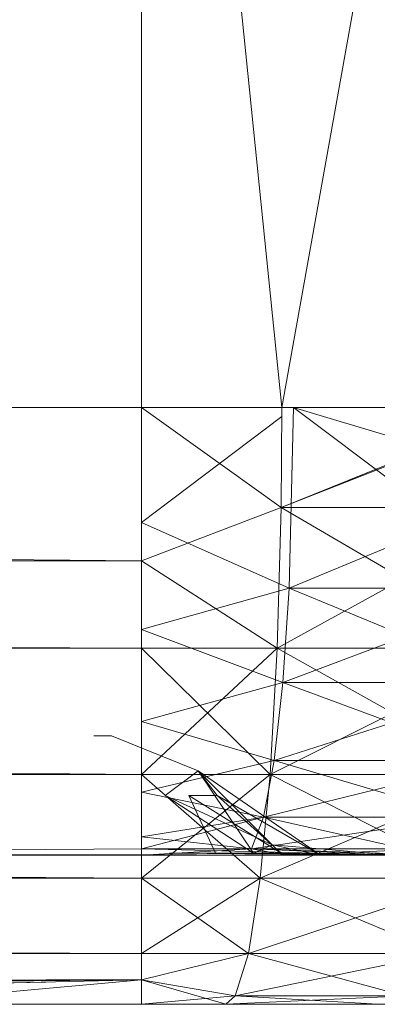
# Model space of a CAD drawing. Units: inches. Extents: x 1098 to 7818, y -2111 to 2641.
# Drawn here: x 6480 to 6486, y 363 to 381 of the extents above; entities that cross this region are included whole.
import ezdxf

# ---------------------------------------------------------------- set-up
doc = ezdxf.new("R2010")
doc.units = ezdxf.units.IN
doc.header["$MEASUREMENT"] = 0

msp = doc.modelspace()

# ---------------------------------------------------------------- linework, layer by layer
at = {"lineweight": 9}
for p, q in [((6482.175, 399.175), (6482.175, 374.055)), ((6482.175, 399.175), (6484.745, 374.055)), ((6489.243, 399.175), (6484.745, 374.055)), ((6400.186, 374.055), (6482.175, 374.055)), ((6482.175, 374.055), (6484.745, 374.055)), ((6482.175, 374.055), (6482.175, 371.25)), ((6482.175, 374.055), (6484.73, 372.225)), ((6482.175, 374.055), (6484.73, 372.225)), ((6489.24, 374.055), (6484.73, 372.225)), ((6484.745, 374.055), (6484.73, 372.225)), ((6484.745, 374.055), (6484.73, 372.225)), ((6484.745, 374.055), (6484.73, 372.225)), ((6484.745, 374.055), (6484.73, 372.225)), ((6489.24, 374.055), (6484.745, 374.055)), ((6484.957, 374.055), (6484.879, 370.751)), ((6484.957, 374.055), (6484.879, 370.751)), ((6484.957, 374.055), (6484.879, 370.751)), ((6484.957, 374.055), (6484.879, 370.751)), ((6484.957, 374.055), (6489.356, 370.751)), ((6484.957, 374.055), (6489.53, 372.683)), ((6484.957, 374.055), (6489.356, 370.751)), ((6484.957, 374.055), (6489.53, 372.683)), ((6484.745, 373.894), (6482.175, 371.951)), ((6484.745, 373.894), (6482.175, 371.951)), ((6484.745, 373.894), (6482.175, 371.951)), ((6484.745, 373.894), (6482.175, 371.951)), ((6488.519, 373.762), (6484.73, 372.225)), ((6488.519, 373.716), (6484.73, 372.225)), ((6488.519, 373.716), (6484.73, 372.225)), ((6484.879, 370.751), (6489.53, 372.683)), ((6484.879, 370.751), (6489.53, 372.683)), ((6482.175, 371.25), (6484.73, 372.225)), ((6482.175, 371.25), (6484.73, 372.225)), ((6482.175, 371.25), (6484.73, 372.225)), ((6482.175, 371.25), (6484.73, 372.225)), ((6484.657, 369.65), (6484.73, 372.225)), ((6484.657, 369.65), (6489.339, 372.225)), ((6484.657, 369.65), (6484.73, 372.225)), ((6484.657, 369.65), (6484.73, 372.225)), ((6484.657, 369.65), (6489.339, 372.225)), ((6484.657, 369.65), (6484.73, 372.225)), ((6484.73, 372.225), (6489.339, 372.225)), ((6484.73, 372.225), (6489.339, 372.225)), ((6484.73, 372.225), (6489.136, 369.65)), ((6484.73, 372.225), (6489.339, 372.225)), ((6484.73, 372.225), (6489.339, 372.225)), ((6484.73, 372.225), (6489.136, 369.65)), ((6400.186, 372.03), (6482.175, 371.25)), ((6482.175, 371.951), (6484.879, 370.751)), ((6482.175, 371.951), (6484.879, 370.751)), ((6482.175, 371.951), (6484.879, 370.751)), ((6482.175, 371.951), (6484.879, 370.751)), ((6400.186, 371.25), (6482.175, 371.25)), ((6482.175, 369.65), (6482.175, 371.25)), ((6482.175, 371.25), (6484.657, 369.65)), ((6484.657, 369.65), (6482.175, 371.25)), ((6482.175, 371.25), (6484.657, 369.65)), ((6484.657, 369.65), (6482.175, 371.25)), ((6482.175, 369.99), (6484.879, 370.751)), ((6484.879, 370.751), (6482.175, 369.99)), ((6482.175, 369.99), (6484.879, 370.751)), ((6484.879, 370.751), (6482.175, 369.99)), ((6484.761, 369.02), (6484.879, 370.751)), ((6484.879, 370.751), (6484.761, 369.02)), ((6484.761, 369.02), (6489.356, 370.751)), ((6484.761, 369.02), (6484.879, 370.751)), ((6484.879, 370.751), (6484.761, 369.02)), ((6484.761, 369.02), (6489.356, 370.751)), ((6484.879, 370.751), (6489.045, 369.02)), ((6484.879, 370.751), (6489.356, 370.751)), ((6484.879, 370.751), (6489.356, 370.751)), ((6484.879, 370.751), (6489.045, 369.02)), ((6484.879, 370.751), (6489.356, 370.751)), ((6484.879, 370.751), (6489.356, 370.751)), ((6400.186, 370.095), (6482.175, 369.65)), ((6482.175, 369.99), (6484.761, 369.02)), ((6482.175, 369.99), (6484.761, 369.02)), ((6482.175, 369.99), (6484.761, 369.02)), ((6482.175, 369.99), (6484.761, 369.02)), ((6482.175, 369.99), (6484.761, 369.02)), ((6482.175, 369.99), (6484.761, 369.02)), ((6400.186, 369.65), (6482.175, 369.65)), ((6482.175, 367.341), (6484.657, 369.65)), ((6482.175, 369.65), (6484.657, 369.65)), ((6482.175, 367.341), (6484.657, 369.65)), ((6482.175, 369.65), (6484.657, 369.65)), ((6482.175, 367.341), (6482.175, 369.65)), ((6482.175, 369.65), (6484.657, 369.65)), ((6482.175, 369.65), (6484.528, 367.341)), ((6484.528, 367.341), (6482.175, 369.65)), ((6482.175, 369.65), (6484.657, 369.65)), ((6482.175, 369.65), (6484.657, 369.65)), ((6482.175, 369.65), (6484.528, 367.341)), ((6484.528, 367.341), (6482.175, 369.65)), ((6482.175, 369.65), (6484.657, 369.65)), ((6484.657, 369.65), (6484.528, 367.341)), ((6484.528, 367.341), (6489.136, 369.65)), ((6484.528, 367.341), (6484.657, 369.65)), ((6484.657, 369.65), (6484.528, 367.341)), ((6484.528, 367.341), (6489.136, 369.65)), ((6484.528, 367.341), (6484.657, 369.65)), ((6484.657, 369.65), (6489.136, 369.65)), ((6484.657, 369.65), (6489.136, 369.65)), ((6484.657, 369.65), (6488.772, 367.341)), ((6484.657, 369.65), (6489.136, 369.65)), ((6484.657, 369.65), (6489.136, 369.65)), ((6484.657, 369.65), (6488.772, 367.341)), ((6482.175, 368.306), (6484.761, 369.02)), ((6484.761, 369.02), (6482.175, 368.306)), ((6482.175, 368.306), (6484.761, 369.02)), ((6484.761, 369.02), (6482.175, 368.306)), ((6482.175, 368.306), (6484.761, 369.02)), ((6482.175, 368.306), (6484.761, 369.02)), ((6484.6, 367.593), (6484.761, 369.02)), ((6484.761, 369.02), (6484.6, 367.593)), ((6484.6, 367.593), (6489.045, 369.02)), ((6484.6, 367.593), (6484.761, 369.02)), ((6484.761, 369.02), (6484.6, 367.593)), ((6484.6, 367.593), (6489.045, 369.02)), ((6484.761, 369.02), (6488.615, 367.593)), ((6484.761, 369.02), (6489.045, 369.02)), ((6484.761, 369.02), (6489.045, 369.02)), ((6484.761, 369.02), (6488.615, 367.593)), ((6484.761, 369.02), (6489.045, 369.02)), ((6484.761, 369.02), (6489.045, 369.02)), ((6482.175, 368.306), (6484.6, 367.593)), ((6482.175, 368.306), (6484.6, 367.593)), ((6482.175, 368.306), (6484.6, 367.593)), ((6482.175, 368.306), (6484.6, 367.593)), ((6481.298, 368.048), (6481.627, 368.048)), ((6481.298, 368.048), (6481.627, 368.048)), ((6481.627, 368.048), (6483.212, 367.408)), ((6481.627, 368.048), (6483.212, 367.408)), ((6400.186, 367.983), (6482.175, 367.341)), ((6484.6, 367.593), (6482.175, 367.013)), ((6484.6, 367.593), (6482.175, 367.013)), ((6482.175, 367.013), (6484.6, 367.593)), ((6482.175, 367.013), (6484.6, 367.593)), ((6484.404, 366.559), (6484.6, 367.593)), ((6484.6, 367.593), (6484.404, 366.559)), ((6484.404, 366.559), (6488.615, 367.593)), ((6484.404, 366.559), (6484.6, 367.593)), ((6484.6, 367.593), (6484.404, 366.559)), ((6484.404, 366.559), (6488.615, 367.593)), ((6484.6, 367.593), (6488.095, 366.559)), ((6484.6, 367.593), (6488.615, 367.593)), ((6484.6, 367.593), (6488.615, 367.593)), ((6484.6, 367.593), (6488.095, 366.559)), ((6484.6, 367.593), (6488.615, 367.593)), ((6484.6, 367.593), (6488.615, 367.593)), ((6400.186, 367.341), (6482.175, 367.341)), ((6482.175, 365.44), (6484.528, 367.341)), ((6482.175, 367.341), (6484.528, 367.341)), ((6482.175, 365.44), (6484.528, 367.341)), ((6482.175, 367.341), (6484.528, 367.341)), ((6482.175, 365.44), (6482.175, 367.341)), ((6482.175, 367.341), (6484.528, 367.341)), ((6482.175, 367.341), (6484.348, 365.44)), ((6484.348, 365.44), (6482.175, 367.341)), ((6482.175, 367.341), (6484.528, 367.341)), ((6482.175, 367.341), (6484.528, 367.341)), ((6482.175, 367.341), (6484.348, 365.44)), ((6484.348, 365.44), (6482.175, 367.341)), ((6482.175, 367.341), (6484.528, 367.341)), ((6482.606, 366.955), (6483.212, 367.408)), ((6482.606, 366.955), (6483.212, 367.408)), ((6483.212, 367.408), (6483.56, 366.955)), ((6483.212, 367.408), (6485.451, 365.863)), ((6483.212, 367.408), (6483.56, 366.955)), ((6483.212, 367.408), (6485.451, 365.863)), ((6483.212, 367.408), (6484.565, 366.054)), ((6483.212, 367.408), (6484.565, 366.054)), ((6483.212, 367.408), (6484.224, 365.898)), ((6484.528, 367.341), (6484.348, 365.44)), ((6484.348, 365.44), (6488.772, 367.341)), ((6484.348, 365.44), (6484.528, 367.341)), ((6484.528, 367.341), (6484.348, 365.44)), ((6484.348, 365.44), (6488.772, 367.341)), ((6484.348, 365.44), (6484.528, 367.341)), ((6484.528, 367.341), (6488.772, 367.341)), ((6484.528, 367.341), (6488.772, 367.341)), ((6484.528, 367.341), (6488.27, 365.44)), ((6484.528, 367.341), (6488.772, 367.341)), ((6484.528, 367.341), (6488.772, 367.341)), ((6484.528, 367.341), (6488.27, 365.44)), ((6482.175, 367.013), (6484.404, 366.559)), ((6482.175, 367.013), (6484.404, 366.559)), ((6482.175, 367.013), (6484.404, 366.559)), ((6482.175, 367.013), (6484.404, 366.559)), ((6482.606, 366.955), (6484.565, 366.054)), ((6482.606, 366.955), (6484.224, 365.898)), ((6482.606, 366.955), (6484.224, 365.898)), ((6483.037, 366.955), (6483.531, 365.898)), ((6483.037, 366.955), (6483.531, 365.898)), ((6483.56, 366.955), (6483.037, 366.955)), ((6483.037, 366.955), (6484.727, 365.898)), ((6483.56, 366.955), (6483.037, 366.955)), ((6483.037, 366.955), (6484.727, 365.898)), ((6483.56, 366.955), (6485.451, 365.863)), ((6483.56, 366.955), (6485.451, 365.863)), ((6483.56, 366.955), (6484.727, 365.898)), ((6483.56, 366.955), (6484.727, 365.898)), ((6484.404, 366.559), (6482.175, 366.198)), ((6484.404, 366.559), (6482.175, 366.198)), ((6482.175, 365.979), (6484.404, 366.559)), ((6482.175, 365.979), (6484.404, 366.559)), ((6484.404, 366.559), (6484.185, 365.979)), ((6484.404, 366.559), (6484.185, 365.979)), ((6484.185, 365.979), (6488.095, 366.559)), ((6484.404, 366.559), (6484.185, 365.979)), ((6484.404, 366.559), (6484.185, 365.979)), ((6484.185, 365.979), (6488.095, 366.559)), ((6484.404, 366.559), (6487.517, 365.863)), ((6484.404, 366.559), (6488.095, 366.559)), ((6484.404, 366.559), (6488.095, 366.559)), ((6484.404, 366.559), (6487.517, 365.863)), ((6484.404, 366.559), (6488.095, 366.559)), ((6484.404, 366.559), (6488.095, 366.559)), ((6482.175, 366.198), (6484.185, 365.979)), ((6482.175, 366.198), (6484.185, 365.979)), ((6484.565, 366.054), (6484.224, 365.898)), ((6484.565, 366.054), (6484.224, 365.898)), ((6484.565, 366.054), (6485.451, 365.863)), ((6484.565, 366.054), (6485.451, 365.863)), ((6484.565, 366.054), (6486.817, 365.863)), ((6484.565, 366.054), (6485.451, 365.863)), ((6484.565, 366.054), (6485.451, 365.863)), ((6484.565, 366.054), (6486.817, 365.863)), ((6400.186, 365.968), (6482.175, 365.44)), ((6466.748, 365.898), (6486.817, 365.863)), ((6466.748, 365.898), (6486.817, 365.863)), ((6466.748, 365.898), (6486.817, 365.863)), ((6466.748, 365.898), (6486.817, 365.863)), ((6482.175, 365.979), (6467.114, 365.863)), ((6482.175, 365.979), (6467.114, 365.863)), ((6482.175, 365.979), (6467.114, 365.863)), ((6467.114, 365.863), (6486.817, 365.863)), ((6486.817, 365.863), (6467.114, 365.863)), ((6467.114, 365.863), (6486.817, 365.863)), ((6486.817, 365.863), (6467.114, 365.863)), ((6478.899, 365.863), (6486.817, 365.863)), ((6478.899, 365.863), (6486.817, 365.863)), ((6481.083, 365.863), (6486.817, 365.863)), ((6481.083, 365.863), (6486.817, 365.863)), ((6481.083, 365.863), (6486.817, 365.863)), ((6482.175, 365.979), (6484.185, 365.979)), ((6482.175, 365.979), (6486.817, 365.863)), ((6484.185, 365.979), (6482.175, 365.863)), ((6482.175, 365.979), (6484.185, 365.979)), ((6482.175, 365.979), (6486.817, 365.863)), ((6484.185, 365.979), (6482.175, 365.863)), ((6482.175, 365.863), (6486.817, 365.863)), ((6482.175, 365.863), (6486.817, 365.863)), ((6482.175, 365.863), (6486.817, 365.863)), ((6482.175, 365.863), (6486.817, 365.863)), ((6482.175, 365.863), (6486.817, 365.863)), ((6486.817, 365.863), (6482.175, 365.863)), ((6482.175, 365.863), (6486.817, 365.863)), ((6482.175, 365.863), (6486.817, 365.863)), ((6482.175, 365.863), (6486.817, 365.863)), ((6486.817, 365.863), (6482.175, 365.863)), ((6482.175, 365.863), (6486.817, 365.863)), ((6482.689, 365.898), (6484.224, 365.898)), ((6482.689, 365.898), (6486.817, 365.863)), ((6482.689, 365.898), (6484.224, 365.898)), ((6482.689, 365.898), (6486.817, 365.863)), ((6484.727, 365.898), (6483.531, 365.898)), ((6483.531, 365.898), (6486.817, 365.863)), ((6484.727, 365.898), (6483.531, 365.898)), ((6483.531, 365.898), (6486.817, 365.863)), ((6484.185, 365.979), (6487.517, 365.863)), ((6484.185, 365.979), (6484.814, 365.863)), ((6484.185, 365.979), (6484.833, 365.863)), ((6484.185, 365.979), (6486.817, 365.863)), ((6484.185, 365.979), (6487.517, 365.863)), ((6484.185, 365.979), (6484.814, 365.863)), ((6484.185, 365.979), (6484.833, 365.863)), ((6484.185, 365.979), (6486.817, 365.863)), ((6484.185, 365.979), (6487.517, 365.863)), ((6484.185, 365.979), (6486.817, 365.863)), ((6484.185, 365.979), (6487.514, 365.979)), ((6484.185, 365.979), (6487.517, 365.863)), ((6484.185, 365.979), (6486.817, 365.863)), ((6484.185, 365.979), (6487.514, 365.979)), ((6484.224, 365.898), (6486.817, 365.863)), ((6484.224, 365.898), (6486.817, 365.863)), ((6485.451, 365.863), (6484.727, 365.898)), ((6484.727, 365.898), (6486.817, 365.863)), ((6485.451, 365.863), (6484.727, 365.898)), ((6484.727, 365.898), (6486.817, 365.863)), ((6487.517, 365.863), (6484.814, 365.863)), ((6487.517, 365.863), (6484.814, 365.863)), ((6487.514, 365.979), (6484.833, 365.863)), ((6487.514, 365.979), (6484.833, 365.863)), ((6484.833, 365.863), (6486.817, 365.863)), ((6484.833, 365.863), (6486.817, 365.863)), ((6485.451, 365.863), (6486.817, 365.863)), ((6485.451, 365.863), (6486.817, 365.863)), ((6485.451, 365.863), (6486.817, 365.863)), ((6485.451, 365.863), (6486.817, 365.863)), ((6498.558, 365.863), (6485.451, 365.863)), ((6498.558, 365.863), (6485.451, 365.863)), ((6485.451, 365.863), (6486.817, 365.863)), ((6485.451, 365.863), (6488.182, 365.863)), ((6485.451, 365.863), (6488.695, 365.863)), ((6485.451, 365.863), (6490.094, 365.863)), ((6498.558, 365.863), (6485.451, 365.863)), ((6498.558, 365.863), (6485.451, 365.863)), ((6485.451, 365.863), (6486.817, 365.863)), ((6485.451, 365.863), (6488.182, 365.863)), ((6485.451, 365.863), (6488.695, 365.863)), ((6485.451, 365.863), (6490.094, 365.863)), ((6400.186, 365.44), (6482.175, 365.44)), ((6482.175, 364.06), (6484.348, 365.44)), ((6482.175, 365.44), (6484.348, 365.44)), ((6482.175, 364.06), (6482.175, 365.44)), ((6482.175, 365.44), (6484.348, 365.44)), ((6482.175, 365.44), (6484.131, 364.06)), ((6482.175, 364.06), (6484.348, 365.44)), ((6482.175, 365.44), (6484.348, 365.44)), ((6482.175, 365.44), (6484.348, 365.44)), ((6482.175, 365.44), (6484.348, 365.44)), ((6484.348, 365.44), (6484.131, 364.06)), ((6484.131, 364.06), (6488.27, 365.44)), ((6484.131, 364.06), (6484.348, 365.44)), ((6484.348, 365.44), (6484.131, 364.06)), ((6484.131, 364.06), (6488.27, 365.44)), ((6484.131, 364.06), (6484.348, 365.44)), ((6484.348, 365.44), (6488.27, 365.44)), ((6484.348, 365.44), (6488.27, 365.44)), ((6484.348, 365.44), (6487.661, 364.06)), ((6484.348, 365.44), (6488.27, 365.44)), ((6484.348, 365.44), (6488.27, 365.44)), ((6484.348, 365.44), (6487.661, 364.06)), ((6483.014, 364.848), (6484.131, 364.06)), ((6484.131, 364.06), (6483.014, 364.848)), ((6400.186, 364.444), (6482.175, 364.06)), ((6400.186, 364.06), (6482.175, 364.06)), ((6482.175, 363.58), (6482.175, 364.06)), ((6482.175, 363.58), (6484.131, 364.06)), ((6482.175, 364.06), (6484.131, 364.06)), ((6482.175, 363.58), (6484.131, 364.06)), ((6482.175, 364.06), (6484.131, 364.06)), ((6482.175, 363.58), (6484.131, 364.06)), ((6482.175, 364.06), (6484.131, 364.06)), ((6482.175, 363.58), (6484.131, 364.06)), ((6482.175, 364.06), (6484.131, 364.06)), ((6484.131, 364.06), (6483.889, 363.287)), ((6483.889, 363.287), (6487.661, 364.06)), ((6484.131, 364.06), (6483.889, 363.287)), ((6484.131, 364.06), (6483.889, 363.287)), ((6483.889, 363.287), (6487.661, 364.06)), ((6484.131, 364.06), (6483.889, 363.287)), ((6484.131, 364.06), (6487.661, 364.06)), ((6484.131, 364.06), (6486.981, 363.287)), ((6484.131, 364.06), (6487.661, 364.06)), ((6484.131, 364.06), (6487.661, 364.06)), ((6484.131, 364.06), (6486.981, 363.287)), ((6484.131, 364.06), (6487.661, 364.06)), ((6400.186, 363.38), (6482.175, 363.58)), ((6482.175, 363.58), (6400.186, 363.331)), ((6482.175, 363.58), (6406.813, 363.133)), ((6482.175, 363.58), (6433.255, 363.133)), ((6480.424, 363.569), (6450.96, 363.395)), ((6482.175, 363.58), (6462.428, 363.133)), ((6480.424, 363.54), (6462.428, 363.133)), ((6480.424, 363.54), (6462.428, 363.133)), ((6480.424, 363.54), (6462.428, 363.133)), ((6482.175, 363.58), (6477.216, 363.133)), ((6482.175, 363.58), (6477.216, 363.133)), ((6482.175, 363.58), (6477.216, 363.133)), ((6482.175, 363.58), (6477.216, 363.133)), ((6480.424, 363.583), (6482.175, 363.58)), ((6480.424, 363.58), (6482.175, 363.58)), ((6482.175, 363.58), (6482.175, 363.133)), ((6482.175, 363.58), (6483.889, 363.287)), ((6482.175, 363.58), (6483.717, 363.133)), ((6482.175, 363.58), (6483.889, 363.287)), ((6482.175, 363.58), (6482.175, 363.133)), ((6482.175, 363.58), (6483.889, 363.287)), ((6482.175, 363.58), (6483.717, 363.133)), ((6482.175, 363.58), (6483.889, 363.287)), ((6482.175, 363.133), (6477.216, 363.133)), ((6482.175, 363.133), (6480.424, 363.133)), ((6482.175, 363.133), (6480.424, 363.133)), ((6482.175, 363.133), (6480.424, 363.133)), ((6482.175, 363.133), (6483.889, 363.287)), ((6482.175, 363.133), (6483.889, 363.287)), ((6482.175, 363.133), (6486.499, 363.133)), ((6482.175, 363.133), (6497.193, 363.133)), ((6482.175, 363.133), (6498.558, 363.133)), ((6498.558, 363.133), (6482.175, 363.133)), ((6498.558, 363.133), (6482.175, 363.133)), ((6490.094, 363.133), (6482.175, 363.133)), ((6492.005, 363.133), (6482.175, 363.133)), ((6490.094, 363.133), (6482.175, 363.133)), ((6488.695, 363.133), (6482.175, 363.133)), ((6488.182, 363.133), (6482.175, 363.133)), ((6488.182, 363.133), (6482.175, 363.133)), ((6488.695, 363.133), (6482.175, 363.133)), ((6483.717, 363.133), (6483.889, 363.287)), ((6483.717, 363.133), (6486.981, 363.287)), ((6483.717, 363.133), (6483.889, 363.287)), ((6483.717, 363.133), (6486.981, 363.287)), ((6483.889, 363.287), (6486.981, 363.287)), ((6483.889, 363.287), (6486.499, 363.133)), ((6483.889, 363.287), (6486.499, 363.133))]:
    msp.add_line(p, q, dxfattribs=at)

doc.saveas('drawing.dxf')
